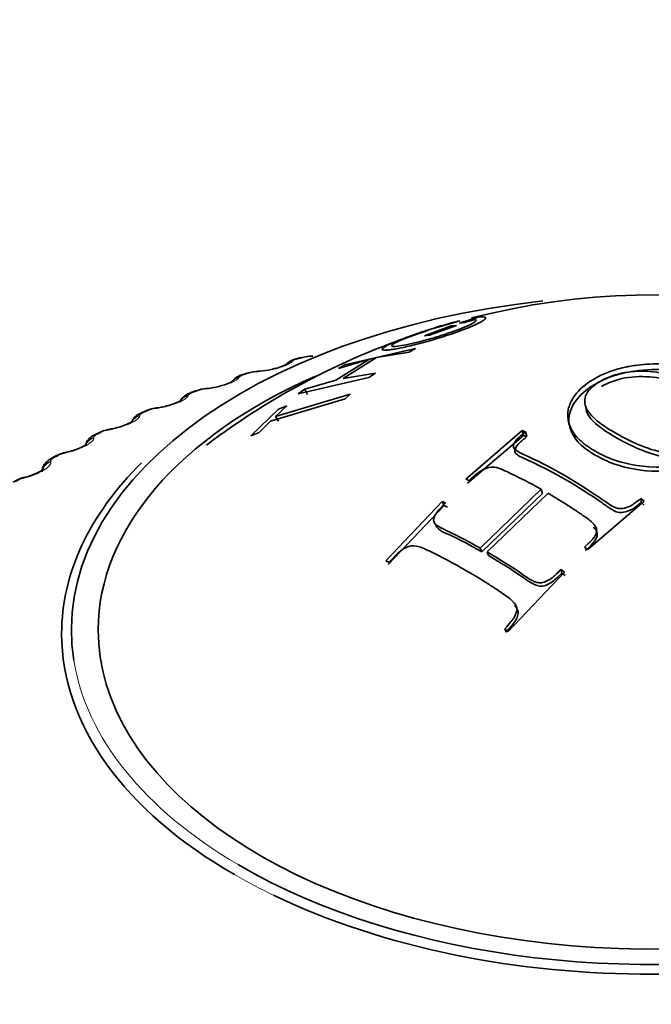
# Model space of a CAD drawing. Units: millimetres. Extents: x 0 to 1478, y 0 to 1758.
# Drawn here: x 1029 to 1040, y 313 to 329 of the extents above; entities that cross this region are included whole.
import ezdxf
from ezdxf import colors
from ezdxf.entities.mleader import LeaderData, LeaderLine
from ezdxf.math import Vec2, Vec3

# ---------------------------------------------------------------- set-up
doc = ezdxf.new("R2010")
doc.units = ezdxf.units.MM
doc.layers.add('DV6_Défaut', color=7, linetype='Continuous')
doc.layers.add('Défaut', color=7, linetype='Continuous')

# ---------------------------------------------------------------- blocks, each defined once
blk = doc.blocks.new('_DOT')
at = {"color": 0}
blk.add_line((0, 0), (-1, 0), dxfattribs=at)
at = {"color": 0, "const_width": 0.333}
blk.add_lwpolyline([(-0.1665, 0, 1), (0.1665, 0, 1)], format="xyb", close=True, dxfattribs=at)
blk = doc.blocks.new('SE5')
at = {"layer": 'DV6_Défaut', "color": 7, "linetype": 'Continuous', "lineweight": 35}
for p, q in [((1036.979, 324.252), (1036.647, 324.149)), ((1036.734, 324.158), (1036.903, 324.212)), ((1036.065, 323.938), (1036.513, 324.104)), ((1036.6, 324.113), (1036.153, 323.947)), ((1036.503, 324.143), (1036.657, 324.19)), ((1036.513, 324.104), (1036.6, 324.113)), ((1036.647, 324.149), (1036.734, 324.158)), ((1036.153, 323.947), (1036.065, 323.938)), ((1035.92, 323.728), (1034.744, 323.457)), ((1035.811, 323.667), (1035.92, 323.728)), ((1034.015, 323.576), (1033.934, 323.554)), ((1035.154, 323.549), (1034.595, 323.203)), ((1034.635, 323.396), (1035.154, 323.549)), ((1034.712, 323.23), (1035.271, 323.576)), ((1035.271, 323.576), (1035.811, 323.667)), ((1034.744, 323.457), (1034.635, 323.396)), ((1033.118, 323.316), (1033.04, 323.292)), ((1033.966, 322.975), (1035.142, 323.246)), ((1035.252, 323.32), (1034.712, 323.23)), ((1035.142, 323.246), (1035.252, 323.32)), ((1034.075, 323.05), (1033.966, 322.975)), ((1034.595, 323.203), (1034.075, 323.05)), ((1034.123, 322.963), (1034.075, 323.05)), ((1032.256, 323.021), (1032.181, 322.993)), ((1033.505, 322.52), (1034.747, 322.891)), ((1034.829, 322.97), (1033.588, 322.599)), ((1034.747, 322.891), (1034.829, 322.97)), ((1033.639, 322.717), (1033.18, 322.276)), ((1033.588, 322.599), (1033.776, 322.772)), ((1033.776, 322.772), (1033.639, 322.717)), ((1031.431, 322.69), (1031.36, 322.659)), ((1033.64, 322.516), (1033.588, 322.599)), ((1033.317, 322.331), (1033.505, 322.52)), ((1030.648, 322.326), (1030.581, 322.292)), ((1033.18, 322.276), (1033.317, 322.331)), ((1037.69, 322.362), (1036.754, 321.556)), ((1037.714, 322.283), (1036.784, 321.485)), ((1037.714, 322.283), (1037.69, 322.362)), ((1037.747, 322.339), (1037.69, 322.362)), ((1037.771, 322.261), (1037.714, 322.283)), ((1037.771, 322.261), (1037.747, 322.339)), ((1029.911, 321.93), (1029.848, 321.893)), ((1036.754, 321.556), (1036.811, 321.533)), ((1038.009, 321.385), (1036.994, 320.407)), ((1038.029, 321.316), (1037.021, 320.346)), ((1037.107, 320.343), (1038.122, 321.32)), ((1038.029, 321.316), (1038.009, 321.385)), ((1036.362, 321.182), (1035.426, 320.194)), ((1036.395, 321.113), (1035.465, 320.133)), ((1036.395, 321.113), (1036.362, 321.182)), ((1036.419, 321.158), (1036.362, 321.182)), ((1036.451, 321.09), (1036.395, 321.113)), ((1038.786, 320.384), (1039.722, 321.189)), ((1039.669, 321.166), (1039.667, 321.231)), ((1039.722, 321.189), (1039.667, 321.231)), ((1039.724, 321.123), (1039.669, 321.166)), ((1038.73, 320.425), (1038.786, 320.384)), ((1037.021, 320.346), (1036.994, 320.407)), ((1037.132, 320.282), (1037.107, 320.343)), ((1035.426, 320.194), (1035.483, 320.17)), ((1037.458, 319.021), (1038.394, 320.009)), ((1038.353, 319.992), (1038.338, 320.05)), ((1038.394, 320.009), (1038.338, 320.05)), ((1038.408, 319.951), (1038.353, 319.992)), ((1037.424, 319.011), (1037.402, 319.062)), ((1037.402, 319.062), (1037.458, 319.021))]:
    blk.add_line(p, q, dxfattribs=at)
at = {"layer": 'DV6_Défaut', "color": 7, "linetype": 'Continuous', "lineweight": 18}
for p, q in [((1033.869, 323.515), (1033.862, 323.507)), ((1032.987, 323.25), (1032.981, 323.242)), ((1033.295, 323.342), (1033.269, 323.34)), ((1032.437, 323.054), (1032.409, 323.051)), ((1032.14, 322.95), (1032.136, 322.942)), ((1031.616, 322.732), (1031.588, 322.728)), ((1031.331, 322.616), (1031.33, 322.607)), ((1030.567, 322.249), (1030.567, 322.241)), ((1030.837, 322.376), (1030.809, 322.371)), ((1030.104, 321.99), (1030.076, 321.984)), ((1029.849, 321.852), (1029.852, 321.843)), ((1029.421, 321.574), (1029.392, 321.567))]:
    blk.add_line(p, q, dxfattribs=at)
at = {"layer": 'DV6_Défaut', "color": 7, "linetype": 'Continuous', "lineweight": 35}
for centre, radius, start, end in [((1039.87, 312.491), 12.127, 52.4122, 104.4268), ((1039.748, 312.505), 12.076, 107.5972, 127.2457), ((1033.982, 323.258), 0.299, 99.0023, 131.5486), ((1034.197, 322.985), 0.615, 88.6564, 106.9943), ((1033.28, 324.349), 0.998, 272.42, 283.8628), ((1033.323, 322.751), 0.599, 90.6856, 109.7706), ((1033.037, 327.56), 4.219, 273.4919, 273.8514), ((1032.481, 322.488), 0.576, 92.6051, 112.7204), ((1031.984, 327.528), 4.489, 275.7208, 276.0689), ((1032.359, 324.188), 1.128, 275.1546, 284.7814), ((1031.673, 322.195), 0.549, 94.4273, 115.8743), ((1030.955, 327.437), 4.743, 277.9138, 278.2517), ((1030.912, 321.841), 0.549, 96.6059, 118.4467), ((1029.953, 327.285), 4.978, 280.0876, 280.4166), ((1030.186, 321.497), 0.509, 98.2069, 122.241), ((1028.986, 327.071), 5.193, 282.2577, 282.5786), ((1029.505, 321.124), 0.469, 99.7112, 126.3903), ((1028.059, 326.796), 5.386, 284.4379, 284.7517)]:
    blk.add_arc(centre, radius, start, end, dxfattribs=at)
at = {"layer": 'DV6_Défaut', "color": 7, "linetype": 'Continuous', "lineweight": 18}
for centre, radius, start, end in [((1033.99, 323.359), 0.197, 100.9184, 127.6965), ((1034.181, 323.005), 0.588, 91.9528, 104.6088), ((1033.309, 322.77), 0.571, 94.053, 107.1498), ((1032.467, 322.508), 0.546, 96.1009, 109.801), ((1031.661, 322.217), 0.516, 98.1085, 112.58), ((1030.893, 321.897), 0.482, 100.0861, 115.507), ((1030.169, 321.548), 0.445, 102.0425, 118.604), ((1029.491, 321.171), 0.408, 103.9855, 121.8957)]:
    blk.add_arc(centre, radius, start, end, dxfattribs=at)
at = {"layer": 'DV6_Défaut', "color": 7, "linetype": 'Continuous', "lineweight": 35}
for centre, major_axis, ratio, start_param, end_param in [((1039.84, 319.048), (9.646, 0), 0.57735, 1.75897, 3.233254), ((1034.066, 323.382), (0.051, -0.193), 0.339185, 2.888541, 3.141925), ((1039.84, 319.048), (-9.2, 0), 0.57735, 5.36509, 6.283185), ((1033.179, 323.126), (0.06, -0.191), 0.391305, 2.871141, 3.141963), ((1033.333, 323.151), (0.013, -0.2), 0.473752, 3.114449, 3.141832), ((1039.84, 319.048), (-9.2, 0), 0.57735, 0, 4.020645), ((1032.48, 322.865), (0.021, -0.199), 0.421829, 3.119167, 3.141797), ((1032.325, 322.833), (0.07, -0.188), 0.441431, 3.118074, 3.141972), ((1031.51, 322.507), (0.079, -0.184), 0.489308, 2.825817, 3.14192), ((1030.738, 322.147), (0.089, -0.179), 0.534692, 2.797162, 3.127449), ((1030.011, 321.757), (0.1, -0.173), 0.57735, 2.763922, 3.134198), ((1030.161, 321.807), (0.043, -0.195), 0.259908, 3.121593, 3.141601), ((1039.84, 318.98), (-9.809, 0), 0.57735, 5.75637, 6.283185), ((1039.84, 318.98), (-9.809, 0), 0.57735, 0.875709, 3.669644), ((1029.481, 321.394), (0.051, -0.193), 0.2048, 3.117697, 3.141507), ((1039.84, 318.98), (-9.809, 0), 0.57735, 0, 0.785398), ((1039.84, 319.048), (9.646, 0), 0.57735, 3.919379, 6.283185)]:
    blk.add_ellipse(centre, major_axis=major_axis, ratio=ratio, start_param=start_param, end_param=end_param, dxfattribs=at)
at = {"layer": 'DV6_Défaut', "color": 7, "linetype": 'Continuous', "lineweight": 18}
for centre, major_axis, ratio, start_param, end_param in [((1033.986, 323.361), (0.052, -0.193), 0.343889, 2.887125, 3.131242), ((1033.897, 323.315), (0.15, -0.133), 0.933704, 2.442854, 3.158723), ((1033.904, 323.323), (0.15, -0.132), 0.933232, 2.438601, 3.141523), ((1033.021, 323.052), (0.17, -0.106), 0.945645, 2.306045, 3.142005), ((1033.027, 323.06), (0.17, -0.105), 0.945179, 2.302064, 3.142067), ((1033.101, 323.101), (0.061, -0.19), 0.395843, 2.869435, 3.131654), ((1033.306, 323.149), (0.013, -0.2), 0.473031, 3.14992, 3.41679), ((1033.333, 323.151), (0.013, -0.2), 0.473752, 3.141832, 3.414181), ((1032.452, 322.862), (0.02, -0.199), 0.42108, 3.150109, 3.422205), ((1032.48, 322.865), (0.021, -0.199), 0.421829, 3.141797, 3.419699), ((1032.184, 322.762), (0.188, -0.069), 0.953248, 2.135284, 2.913083), ((1032.181, 322.753), (0.187, -0.07), 0.953709, 2.138672, 2.869761), ((1032.251, 322.806), (0.07, -0.187), 0.445779, 2.848322, 3.132118), ((1032.325, 322.833), (0.07, -0.188), 0.441431, 2.850344, 3.118074), ((1031.636, 322.541), (0.028, -0.198), 0.367921, 3.150235, 3.429906), ((1031.664, 322.545), (0.028, -0.198), 0.368699, 3.13609, 3.427496), ((1031.379, 322.421), (0.198, -0.026), 0.957857, 1.94596, 2.747294), ((1031.381, 322.43), (0.198, -0.026), 0.957398, 1.943496, 2.740564), ((1031.44, 322.476), (0.08, -0.183), 0.493444, 2.823445, 3.132593), ((1030.621, 322.056), (-0.199, -0.021), 0.958066, 4.88406, 5.719466), ((1030.62, 322.065), (-0.199, -0.021), 0.957607, 4.882677, 5.703165), ((1030.671, 322.114), (0.09, -0.178), 0.538595, 2.794402, 3.132988), ((1030.861, 322.186), (0.036, -0.197), 0.313826, 3.150306, 3.439767), ((1030.889, 322.192), (0.036, -0.197), 0.314634, 3.124923, 3.43745), ((1029.949, 321.721), (0.101, -0.173), 0.581001, 2.760731, 3.13659), ((1030.132, 321.801), (0.043, -0.195), 0.259071, 3.15033, 3.451709), ((1030.161, 321.807), (0.043, -0.195), 0.259908, 3.141601, 3.449479), ((1029.907, 321.67), (-0.189, -0.065), 0.953875, 4.68893, 5.671627), ((1029.91, 321.662), (-0.189, -0.065), 0.954336, 4.689361, 5.567744), ((1029.452, 321.387), (0.05, -0.194), 0.203933, 3.150313, 3.465687), ((1029.481, 321.394), (0.051, -0.193), 0.2048, 3.141507, 3.46354), ((1039.84, 319.048), (9.646, 0), 0.57735, 3.233254, 3.919379), ((1039.84, 318.98), (-9.809, 0), 0.57735, 0.785398, 0.875709)]:
    blk.add_ellipse(centre, major_axis=major_axis, ratio=ratio, start_param=start_param, end_param=end_param, dxfattribs=at)
at = {"layer": 'DV6_Défaut', "color": 7, "linetype": 'Continuous', "lineweight": 35}
for points, knots in [([(1036.657, 324.19), (1036.566, 324.168), (1036.471, 324.142), (1036.274, 324.084), (1036.181, 324.055), (1035.954, 323.98), (1035.85, 323.944), (1035.666, 323.875), (1035.58, 323.84), (1035.458, 323.785), (1035.415, 323.763), (1035.364, 323.728), (1035.358, 323.715), (1035.379, 323.7), (1035.405, 323.698), (1035.463, 323.702), (1035.486, 323.705), (1035.539, 323.712), (1035.564, 323.716), (1035.672, 323.736), (1035.752, 323.753), (1035.924, 323.794), (1036.005, 323.815), (1036.328, 323.906), (1036.549, 323.977), (1036.827, 324.084), (1036.901, 324.115), (1036.984, 324.156), (1037.007, 324.169), (1037.045, 324.193), (1037.062, 324.205), (1037.104, 324.247), (1037.079, 324.262), (1036.979, 324.252)], [0, 0, 0, 0, 0.0625, 0.0625, 0.125, 0.125, 0.1875, 0.1875, 0.25, 0.25, 0.3125, 0.3125, 0.375, 0.375, 0.4375, 0.4375, 0.46875, 0.46875, 0.5, 0.5, 0.5625, 0.5625, 0.625, 0.625, 0.75, 0.75, 0.8125, 0.8125, 0.84375, 0.84375, 0.875, 0.875, 1, 1, 1, 1]), ([(1036.903, 324.212), (1036.922, 324.209), (1036.928, 324.202), (1036.919, 324.186), (1036.913, 324.18), (1036.895, 324.166), (1036.886, 324.16), (1036.8, 324.11), (1036.685, 324.061), (1036.454, 323.979), (1036.377, 323.953), (1036.258, 323.916), (1036.218, 323.905), (1036.137, 323.881), (1036.089, 323.868), (1035.982, 323.84), (1035.916, 323.823), (1035.793, 323.795), (1035.733, 323.783), (1035.595, 323.76), (1035.54, 323.757), (1035.519, 323.776), (1035.525, 323.786), (1035.562, 323.812), (1035.589, 323.827), (1035.684, 323.871), (1035.742, 323.895), (1035.877, 323.947), (1035.959, 323.976), (1036.195, 324.056), (1036.352, 324.104), (1036.503, 324.143)], [0, 0, 0, 0, 0.0625, 0.0625, 0.09375, 0.09375, 0.125, 0.125, 0.25, 0.25, 0.3125, 0.3125, 0.34375, 0.34375, 0.375, 0.375, 0.4375, 0.4375, 0.5, 0.5, 0.625, 0.625, 0.6875, 0.6875, 0.75, 0.75, 0.8125, 0.8125, 0.875, 0.875, 1, 1, 1, 1]), ([(1033.757, 323.458), (1033.757, 323.458), (1033.757, 323.458), (1033.752, 323.454), (1033.725, 323.44), (1033.672, 323.42), (1033.599, 323.397), (1033.546, 323.386), (1033.52, 323.38)], [0, 0, 0, 0, 0.008764, 0.14364, 0.319964, 0.53057, 0.796105, 1, 1, 1, 1]), ([(1038.925, 323.242), (1038.794, 323.17), (1038.68, 323.083), (1038.554, 322.933), (1038.52, 322.879), (1038.483, 322.796), (1038.473, 322.767), (1038.461, 322.724), (1038.458, 322.709), (1038.453, 322.68), (1038.452, 322.67), (1038.439, 322.488), (1038.513, 322.353), (1038.646, 322.203), (1038.695, 322.162), (1038.765, 322.109), (1038.788, 322.093), (1038.821, 322.071), (1038.832, 322.064), (1038.853, 322.051), (1038.856, 322.05), (1038.909, 322.018), (1038.916, 322.015), (1038.955, 321.993), (1038.977, 321.981), (1039.054, 321.942), (1039.119, 321.913), (1039.365, 321.823), (1039.605, 321.761), (1039.999, 321.753), (1040.042, 321.754), (1040.155, 321.76), (1040.21, 321.765), (1040.368, 321.783), (1040.467, 321.802), (1040.648, 321.847), (1040.731, 321.874), (1040.841, 321.917), (1040.876, 321.931), (1040.942, 321.962), (1040.966, 321.974), (1041.07, 322.03), (1041.135, 322.071), (1041.221, 322.137), (1041.249, 322.16), (1041.287, 322.196), (1041.299, 322.208), (1041.317, 322.227), (1041.323, 322.233), (1041.334, 322.245), (1041.344, 322.256), (1041.359, 322.274), (1041.386, 322.307), (1041.427, 322.386), (1041.441, 322.417), (1041.458, 322.473), (1041.464, 322.492), (1041.472, 322.534), (1041.475, 322.562), (1041.48, 322.653), (1041.467, 322.718), (1041.439, 322.801), (1041.427, 322.826), (1041.41, 322.86), (1041.403, 322.87), (1041.391, 322.891), (1041.382, 322.904), (1041.365, 322.929), (1041.338, 322.965), (1041.264, 323.039), (1041.233, 323.067), (1041.156, 323.128), (1041.115, 323.158), (1040.935, 323.266), (1040.823, 323.312), (1040.698, 323.358), (1040.663, 323.369), (1040.622, 323.382), (1040.611, 323.385), (1040.596, 323.389), (1040.592, 323.39), (1040.584, 323.392), (1040.587, 323.392), (1040.505, 323.414), (1040.419, 323.432), (1040.274, 323.453), (1040.222, 323.459), (1040.142, 323.466), (1040.114, 323.467), (1040.072, 323.47), (1040.058, 323.47), (1040.029, 323.471), (1040.023, 323.471), (1039.817, 323.475), (1039.679, 323.461), (1039.536, 323.441), (1039.499, 323.435), (1039.457, 323.427), (1039.446, 323.425), (1039.432, 323.422), (1039.428, 323.422), (1039.421, 323.42), (1039.427, 323.421), (1039.375, 323.41), (1039.333, 323.4), (1039.267, 323.382), (1039.245, 323.375), (1039.212, 323.365), (1039.2, 323.361), (1039.178, 323.353), (1039.159, 323.347), (1039.148, 323.343), (1039.134, 323.337), (1039.094, 323.322), (1039.06, 323.308), (1038.988, 323.275), (1038.958, 323.26), (1038.925, 323.242)], [0, 0, 0, 0, 0.0625, 0.0625, 0.09375, 0.09375, 0.109375, 0.109375, 0.117188, 0.117188, 0.125, 0.125, 0.1875, 0.1875, 0.21875, 0.21875, 0.234375, 0.234375, 0.242188, 0.242188, 0.25, 0.25, 0.265625, 0.265625, 0.28125, 0.28125, 0.3125, 0.3125, 0.375, 0.375, 0.390625, 0.390625, 0.40625, 0.40625, 0.4375, 0.4375, 0.46875, 0.46875, 0.484375, 0.484375, 0.5, 0.5, 0.53125, 0.53125, 0.546875, 0.546875, 0.554688, 0.554688, 0.558594, 0.558594, 0.5625, 0.5625, 0.59375, 0.59375, 0.609375, 0.609375, 0.617188, 0.617188, 0.625, 0.625, 0.65625, 0.65625, 0.671875, 0.671875, 0.679688, 0.679688, 0.6875, 0.6875, 0.71875, 0.71875, 0.734375, 0.734375, 0.75, 0.75, 0.78125, 0.78125, 0.796875, 0.796875, 0.804688, 0.804688, 0.808594, 0.808594, 0.8125, 0.8125, 0.84375, 0.84375, 0.859375, 0.859375, 0.867188, 0.867188, 0.871094, 0.871094, 0.875, 0.875, 0.90625, 0.90625, 0.921875, 0.921875, 0.929688, 0.929688, 0.933594, 0.933594, 0.9375, 0.9375, 0.953125, 0.953125, 0.960938, 0.960938, 0.964844, 0.964844, 0.96875, 0.96875, 0.976562, 0.976562, 0.984375, 0.984375, 1, 1, 1, 1]), ([(1038.937, 323.153), (1038.667, 323.005), (1038.374, 322.654), (1038.546, 322.209), (1038.786, 322.024), (1038.997, 321.903), (1039.302, 321.753), (1039.906, 321.652), (1040.54, 321.728), (1041.021, 321.915), (1041.364, 322.171), (1041.492, 322.499), (1041.401, 322.833), (1041.063, 323.118), (1040.588, 323.325), (1039.997, 323.401), (1039.505, 323.358), (1039.201, 323.272), (1039.045, 323.208), (1038.972, 323.172), (1038.937, 323.153)], [0, 0, 0, 0, 0.122881, 0.198566, 0.247694, 0.250777, 0.294677, 0.374235, 0.44168, 0.497958, 0.5607, 0.623241, 0.685879, 0.74864, 0.811214, 0.873927, 0.93688, 0.968228, 0.984079, 1, 1, 1, 1]), ([(1033.065, 323.299), (1033.04, 323.292), (1032.979, 323.271), (1032.903, 323.231), (1032.869, 323.181), (1032.857, 323.163)], [0, 0, 0, 0, 0.272364, 0.783407, 1, 1, 1, 1]), ([(1039.003, 323.187), (1039.115, 323.25), (1039.249, 323.301), (1039.548, 323.354), (1039.714, 323.357), (1040.022, 323.325), (1040.165, 323.29), (1040.427, 323.198), (1040.547, 323.142), (1040.774, 323.016), (1040.881, 322.945), (1041.012, 322.827), (1041.051, 322.786), (1041.121, 322.699), (1041.152, 322.652), (1041.207, 322.52), (1041.208, 322.431), (1041.135, 322.253), (1041.045, 322.166), (1040.814, 322.033), (1040.678, 321.984), (1040.378, 321.948), (1040.214, 321.962), (1039.908, 322.023), (1039.764, 322.071), (1039.501, 322.182), (1039.38, 322.245), (1039.267, 322.309), (1039.265, 322.31), (1039.152, 322.374), (1039.048, 322.438), (1038.874, 322.574), (1038.803, 322.647), (1038.725, 322.804), (1038.719, 322.889), (1038.802, 323.049), (1038.891, 323.124), (1039.003, 323.187)], [0, 0, 0, 0, 0.062559, 0.062605, 0.125018, 0.12511, 0.187746, 0.187872, 0.250364, 0.250477, 0.313087, 0.313191, 0.343794, 0.34391, 0.375945, 0.376084, 0.432616, 0.432796, 0.500709, 0.500937, 0.563075, 0.563342, 0.625284, 0.625597, 0.687809, 0.688101, 0.750317, 0.750431, 0.751364, 0.751474, 0.813602, 0.813666, 0.875871, 0.875953, 0.937818, 0.937857, 1, 1, 1, 1]), ([(1039.014, 323.098), (1039.124, 323.16), (1039.388, 323.261), (1039.88, 323.269), (1040.3, 323.164), (1040.655, 322.999), (1040.917, 322.825), (1041.074, 322.66), (1041.187, 322.491), (1041.192, 322.248), (1040.948, 322.013), (1040.533, 321.864), (1040.048, 321.904), (1039.626, 322.047), (1039.387, 322.172), (1039.166, 322.297), (1038.96, 322.424), (1038.777, 322.608), (1038.745, 322.738), (1038.748, 322.787)], [0, 0, 0, 0, 0.068582, 0.137053, 0.205807, 0.274389, 0.34309, 0.376741, 0.411987, 0.474113, 0.548759, 0.617122, 0.685321, 0.753791, 0.822072, 0.823214, 0.891274, 0.959487, 1, 1, 1, 1]), ([(1032.871, 323.181), (1032.871, 323.181), (1032.868, 323.179), (1032.85, 323.168), (1032.808, 323.148), (1032.737, 323.122), (1032.681, 323.107), (1032.647, 323.098)], [0, 0, 0, 0, 0.099277, 0.267429, 0.463554, 0.722016, 1, 1, 1, 1]), ([(1032.182, 322.992), (1032.166, 322.986), (1032.121, 322.969), (1032.063, 322.931), (1032.014, 322.876), (1032.003, 322.842), (1031.999, 322.829)], [0, 0, 0, 0, 0.182221, 0.58296, 0.857143, 1, 1, 1, 1]), ([(1032.021, 322.867), (1032.021, 322.867), (1032.02, 322.867), (1032.013, 322.862), (1031.984, 322.845), (1031.931, 322.821), (1031.85, 322.791), (1031.75, 322.764), (1031.67, 322.746), (1031.638, 322.743), (1031.636, 322.743)], [0, 0, 0, 0, 0.014086, 0.116083, 0.230185, 0.38362, 0.560208, 0.763368, 0.986228, 1, 1, 1, 1]), ([(1031.361, 322.658), (1031.344, 322.651), (1031.306, 322.634), (1031.249, 322.594), (1031.214, 322.546), (1031.199, 322.517), (1031.197, 322.512)], [0, 0, 0, 0, 0.21446, 0.589966, 0.940219, 1, 1, 1, 1]), ([(1031.212, 322.519), (1031.212, 322.519), (1031.208, 322.516), (1031.187, 322.502), (1031.144, 322.479), (1031.074, 322.448), (1030.981, 322.418), (1030.899, 322.396), (1030.862, 322.39), (1030.855, 322.389)], [0, 0, 0, 0, 0.090054, 0.197485, 0.34658, 0.518899, 0.723767, 0.95237, 1, 1, 1, 1]), ([(1030.582, 322.291), (1030.565, 322.283), (1030.528, 322.264), (1030.474, 322.218), (1030.442, 322.165), (1030.429, 322.132), (1030.427, 322.125)], [0, 0, 0, 0, 0.217059, 0.575483, 0.920269, 1, 1, 1, 1]), ([(1039.667, 321.231), (1039.643, 321.213), (1039.619, 321.194), (1039.582, 321.167), (1039.569, 321.158), (1039.544, 321.139), (1039.526, 321.127), (1039.501, 321.109), (1039.464, 321.094), (1039.388, 321.069), (1039.343, 321.063), (1039.283, 321.064), (1039.227, 321.082), (1039.104, 321.16), (1039.072, 321.182), (1039.035, 321.208), (1039.025, 321.216), (1039.007, 321.228), (1039.007, 321.228), (1038.789, 321.379), (1038.592, 321.503), (1038.207, 321.726), (1038.01, 321.829), (1037.791, 321.931), (1037.788, 321.933), (1037.768, 321.942), (1037.757, 321.947), (1037.72, 321.963), (1037.691, 321.977), (1037.592, 322.026), (1037.553, 322.059), (1037.544, 322.094), (1037.546, 322.119), (1037.565, 322.164), (1037.582, 322.19), (1037.618, 322.231), (1037.624, 322.237), (1037.645, 322.258), (1037.656, 322.268), (1037.691, 322.298), (1037.718, 322.319), (1037.747, 322.339)], [0, 0, 0, 0, 0.03125, 0.03125, 0.046875, 0.046875, 0.0625, 0.0625, 0.09375, 0.09375, 0.125, 0.125, 0.1875, 0.1875, 0.21875, 0.21875, 0.234375, 0.234375, 0.25, 0.25, 0.5, 0.5, 0.75, 0.75, 0.765625, 0.765625, 0.78125, 0.78125, 0.8125, 0.8125, 0.875, 0.875, 0.90625, 0.90625, 0.9375, 0.9375, 0.953125, 0.953125, 0.96875, 0.96875, 1, 1, 1, 1]), ([(1039.669, 321.166), (1039.623, 321.126), (1039.553, 321.067), (1039.433, 321.014), (1039.292, 320.982), (1039.146, 321.071), (1038.863, 321.271), (1038.611, 321.432), (1038.218, 321.659), (1037.967, 321.789), (1037.682, 321.917), (1037.532, 321.995), (1037.623, 322.149), (1037.721, 322.223), (1037.771, 322.261)], [0, 0, 0, 0, 0.061336, 0.092458, 0.123593, 0.185115, 0.247859, 0.498545, 0.50026, 0.750137, 0.812688, 0.874317, 0.936512, 1, 1, 1, 1]), ([(1030.449, 322.138), (1030.449, 322.138), (1030.447, 322.136), (1030.432, 322.124), (1030.396, 322.102), (1030.334, 322.072), (1030.249, 322.038), (1030.168, 322.013), (1030.128, 322.006), (1030.118, 322.004)], [0, 0, 0, 0, 0.070799, 0.179758, 0.326396, 0.494297, 0.700098, 0.933945, 1, 1, 1, 1]), ([(1029.85, 321.892), (1029.833, 321.883), (1029.794, 321.86), (1029.742, 321.804), (1029.708, 321.733), (1029.709, 321.692), (1029.709, 321.676)], [0, 0, 0, 0, 0.196668, 0.537592, 0.842922, 1, 1, 1, 1]), ([(1036.811, 321.533), (1036.887, 321.603), (1036.939, 321.646), (1036.971, 321.669), (1036.979, 321.675), (1037.014, 321.695), (1037.031, 321.705), (1037.079, 321.729), (1037.109, 321.74), (1037.192, 321.761), (1037.22, 321.757), (1037.305, 321.736), (1037.355, 321.716), (1037.444, 321.676), (1037.476, 321.66), (1037.545, 321.627), (1037.563, 321.619), (1037.634, 321.584), (1037.682, 321.56), (1037.822, 321.488), (1037.915, 321.438), (1038.009, 321.385)], [0, 0, 0, 0, 0.125, 0.125, 0.15625, 0.15625, 0.1875, 0.1875, 0.25, 0.25, 0.375, 0.375, 0.5, 0.5, 0.5625, 0.5625, 0.625, 0.625, 0.75, 0.75, 1, 1, 1, 1]), ([(1029.736, 321.726), (1029.736, 321.726), (1029.735, 321.725), (1029.726, 321.717), (1029.698, 321.697), (1029.646, 321.667), (1029.57, 321.633), (1029.491, 321.603), (1029.447, 321.593), (1029.431, 321.589)], [0, 0, 0, 0, 0.040394, 0.150597, 0.29354, 0.454473, 0.659086, 0.895919, 1, 1, 1, 1]), ([(1038.122, 321.32), (1038.219, 321.263), (1038.315, 321.205), (1038.46, 321.113), (1038.508, 321.081), (1038.581, 321.033), (1038.605, 321.017), (1038.642, 320.992), (1038.655, 320.983), (1038.679, 320.966), (1038.686, 320.962), (1038.775, 320.901), (1038.831, 320.858), (1038.89, 320.798), (1038.905, 320.779), (1038.925, 320.742), (1038.93, 320.731), (1038.931, 320.684), (1038.926, 320.66), (1038.909, 320.622), (1038.903, 320.609), (1038.89, 320.589), (1038.885, 320.582), (1038.876, 320.569), (1038.865, 320.556), (1038.86, 320.549), (1038.817, 320.505), (1038.73, 320.425)], [0, 0, 0, 0, 0.25, 0.25, 0.375, 0.375, 0.4375, 0.4375, 0.46875, 0.46875, 0.5, 0.5, 0.625, 0.625, 0.6875, 0.6875, 0.75, 0.75, 0.8125, 0.8125, 0.84375, 0.84375, 0.859375, 0.859375, 0.875, 0.875, 1, 1, 1, 1]), ([(1036.994, 320.407), (1036.899, 320.461), (1036.806, 320.512), (1036.665, 320.585), (1036.618, 320.608), (1036.548, 320.643), (1036.524, 320.655), (1036.488, 320.672), (1036.477, 320.678), (1036.453, 320.689), (1036.449, 320.691), (1036.39, 320.719), (1036.359, 320.735), (1036.325, 320.752), (1036.316, 320.757), (1036.305, 320.763), (1036.302, 320.765), (1036.297, 320.768), (1036.3, 320.766), (1036.239, 320.803), (1036.214, 320.838), (1036.22, 320.899), (1036.227, 320.922), (1036.246, 320.959), (1036.253, 320.972), (1036.266, 320.991), (1036.271, 320.998), (1036.281, 321.012), (1036.291, 321.025), (1036.299, 321.036), (1036.341, 321.081), (1036.419, 321.158)], [0, 0, 0, 0, 0.25, 0.25, 0.375, 0.375, 0.4375, 0.4375, 0.46875, 0.46875, 0.5, 0.5, 0.5625, 0.5625, 0.59375, 0.59375, 0.609375, 0.609375, 0.625, 0.625, 0.75, 0.75, 0.8125, 0.8125, 0.84375, 0.84375, 0.859375, 0.859375, 0.875, 0.875, 1, 1, 1, 1]), ([(1037.021, 320.346), (1036.835, 320.45), (1036.603, 320.579), (1036.321, 320.695), (1036.252, 320.769), (1036.252, 320.813)], [0, 0, 0, 0, 0.670027, 0.837539, 1, 1, 1, 1]), ([(1038.88, 320.755), (1038.911, 320.723), (1038.969, 320.638), (1038.881, 320.486), (1038.788, 320.405), (1038.741, 320.365)], [0, 0, 0, 0, 0.2809193, 0.6374574, 1, 1, 1, 1]), ([(1035.483, 320.17), (1035.52, 320.213), (1035.551, 320.247), (1035.587, 320.284), (1035.597, 320.294), (1035.609, 320.307), (1035.613, 320.31), (1035.619, 320.316), (1035.616, 320.314), (1035.688, 320.377), (1035.757, 320.417), (1035.855, 320.453), (1035.913, 320.45), (1036.016, 320.417), (1036.036, 320.408), (1036.085, 320.387), (1036.119, 320.371), (1036.35, 320.261), (1036.551, 320.154), (1036.858, 319.977), (1036.959, 319.916), (1037.112, 319.821), (1037.162, 319.788), (1037.239, 319.738), (1037.264, 319.722), (1037.303, 319.696), (1037.315, 319.688), (1037.341, 319.67), (1037.348, 319.666), (1037.443, 319.601), (1037.503, 319.555), (1037.563, 319.491), (1037.578, 319.471), (1037.599, 319.432), (1037.604, 319.422), (1037.604, 319.369), (1037.598, 319.341), (1037.581, 319.297), (1037.574, 319.282), (1037.561, 319.258), (1037.557, 319.251), (1037.547, 319.235), (1037.537, 319.221), (1037.524, 319.203), (1037.48, 319.15), (1037.402, 319.062)], [0, 0, 0, 0, 0.03125, 0.03125, 0.046875, 0.046875, 0.054688, 0.054688, 0.0625, 0.0625, 0.125, 0.125, 0.1875, 0.1875, 0.21875, 0.21875, 0.25, 0.25, 0.5, 0.5, 0.625, 0.625, 0.6875, 0.6875, 0.71875, 0.71875, 0.734375, 0.734375, 0.75, 0.75, 0.8125, 0.8125, 0.84375, 0.84375, 0.875, 0.875, 0.90625, 0.90625, 0.921875, 0.921875, 0.929688, 0.929688, 0.9375, 0.9375, 1, 1, 1, 1]), ([(1038.338, 320.05), (1038.299, 320.011), (1038.267, 319.981), (1038.232, 319.948), (1038.222, 319.939), (1038.21, 319.929), (1038.207, 319.926), (1038.201, 319.921), (1038.205, 319.924), (1038.165, 319.895), (1038.134, 319.876), (1038.073, 319.847), (1038.037, 319.836), (1037.991, 319.827), (1037.965, 319.829), (1037.92, 319.841), (1037.904, 319.846), (1037.871, 319.861), (1037.848, 319.872), (1037.783, 319.91), (1037.729, 319.946), (1037.52, 320.098), (1037.324, 320.216), (1037.107, 320.343)], [0, 0, 0, 0, 0.0625, 0.0625, 0.09375, 0.09375, 0.109375, 0.109375, 0.125, 0.125, 0.1875, 0.1875, 0.25, 0.25, 0.3125, 0.3125, 0.34375, 0.34375, 0.375, 0.375, 0.5, 0.5, 1, 1, 1, 1]), ([(1038.353, 319.992), (1038.309, 319.948), (1038.223, 319.859), (1038.032, 319.743), (1037.843, 319.82), (1037.571, 320.019), (1037.327, 320.165), (1037.132, 320.282)], [0, 0, 0, 0, 0.12532, 0.250049, 0.372085, 0.497614, 1, 1, 1, 1]), ([(1037.564, 319.458), (1037.594, 319.424), (1037.654, 319.333), (1037.562, 319.159), (1037.47, 319.061), (1037.424, 319.011)], [0, 0, 0, 0, 0.273743, 0.634086, 1, 1, 1, 1])]:
    blk.add_open_spline(points, degree=3, knots=knots, dxfattribs=at)
at = {"layer": 'DV6_Défaut', "color": 7, "linetype": 'Continuous', "lineweight": 18}
for points in [[(1034.033, 323.574), (1033.993, 323.563), (1033.952, 323.552)], [(1033.141, 323.316), (1033.102, 323.304), (1033.063, 323.291)], [(1032.282, 323.022), (1032.245, 323.008), (1032.208, 322.994)], [(1031.463, 322.693), (1031.427, 322.678), (1031.392, 322.662)], [(1030.686, 322.332), (1030.652, 322.315), (1030.619, 322.298)], [(1029.955, 321.939), (1029.924, 321.921), (1029.893, 321.903)]]:
    blk.add_open_spline(points, degree=2, dxfattribs=at)
for points, knots in [([(1033.862, 323.507), (1033.831, 323.474), (1033.75, 323.436), (1033.588, 323.389), (1033.528, 323.375), (1033.408, 323.353), (1033.349, 323.345), (1033.295, 323.342)], [0, 0, 0, 0, 0.5, 0.5, 0.75, 0.75, 1, 1, 1, 1]), ([(1032.981, 323.242), (1032.959, 323.208), (1032.885, 323.167), (1032.729, 323.114), (1032.671, 323.097), (1032.551, 323.07), (1032.492, 323.06), (1032.437, 323.054)], [0, 0, 0, 0, 0.5, 0.5, 0.75, 0.75, 1, 1, 1, 1]), ([(1033.063, 323.291), (1033.049, 323.287), (1033.036, 323.282), (1033.025, 323.277), (1033.015, 323.272), (1033.006, 323.267), (1032.999, 323.262), (1032.993, 323.258), (1032.989, 323.254), (1032.987, 323.25)], [0, 0, 0, 0, 0.354527, 0.354527, 0.354527, 0.706578, 0.706578, 0.706578, 1, 1, 1, 1]), ([(1032.136, 322.942), (1032.122, 322.907), (1032.055, 322.863), (1031.907, 322.803), (1031.85, 322.784), (1031.732, 322.753), (1031.672, 322.74), (1031.616, 322.732)], [0, 0, 0, 0, 0.5, 0.5, 0.75, 0.75, 1, 1, 1, 1]), ([(1032.208, 322.994), (1032.195, 322.989), (1032.183, 322.984), (1032.173, 322.978), (1032.163, 322.973), (1032.155, 322.967), (1032.149, 322.962), (1032.144, 322.958), (1032.141, 322.954), (1032.14, 322.95)], [0, 0, 0, 0, 0.354527, 0.354527, 0.354527, 0.706578, 0.706578, 0.706578, 1, 1, 1, 1]), ([(1031.33, 322.607), (1031.324, 322.572), (1031.266, 322.526), (1031.125, 322.46), (1031.07, 322.439), (1030.954, 322.402), (1030.894, 322.387), (1030.837, 322.376)], [0, 0, 0, 0, 0.5, 0.5, 0.75, 0.75, 1, 1, 1, 1]), ([(1031.392, 322.662), (1031.379, 322.657), (1031.368, 322.651), (1031.359, 322.645), (1031.35, 322.639), (1031.343, 322.634), (1031.338, 322.628), (1031.334, 322.624), (1031.332, 322.62), (1031.331, 322.616)], [0, 0, 0, 0, 0.354527, 0.354527, 0.354527, 0.706578, 0.706578, 0.706578, 1, 1, 1, 1]), ([(1030.567, 322.241), (1030.569, 322.205), (1030.52, 322.157), (1030.388, 322.086), (1030.335, 322.062), (1030.221, 322.021), (1030.162, 322.003), (1030.104, 321.99)], [0, 0, 0, 0, 0.5, 0.5, 0.75, 0.75, 1, 1, 1, 1]), ([(1030.619, 322.298), (1030.607, 322.292), (1030.596, 322.286), (1030.588, 322.28), (1030.58, 322.273), (1030.574, 322.267), (1030.571, 322.262), (1030.568, 322.257), (1030.566, 322.253), (1030.567, 322.249)], [0, 0, 0, 0, 0.354527, 0.354527, 0.354527, 0.706578, 0.706578, 0.706578, 1, 1, 1, 1]), ([(1029.893, 321.903), (1029.882, 321.896), (1029.872, 321.89), (1029.865, 321.883), (1029.858, 321.877), (1029.853, 321.87), (1029.85, 321.865), (1029.848, 321.86), (1029.848, 321.856), (1029.849, 321.852)], [0, 0, 0, 0, 0.354527, 0.354527, 0.354527, 0.706578, 0.706578, 0.706578, 1, 1, 1, 1]), ([(1029.852, 321.843), (1029.862, 321.808), (1029.821, 321.758), (1029.698, 321.682), (1029.648, 321.656), (1029.537, 321.61), (1029.479, 321.59), (1029.421, 321.574)], [0, 0, 0, 0, 0.5, 0.5, 0.75, 0.75, 1, 1, 1, 1])]:
    blk.add_open_spline(points, degree=3, knots=knots, dxfattribs=at)

msp = doc.modelspace()

# ---------------------------------------------------------------- block references
at = {"layer": 'Défaut'}
msp.add_blockref('SE5', (0, 0), dxfattribs=at)

# ---------------------------------------------------------------- leaders
at = {"layer": 'Défaut', "color": 7, "linetype": 'Continuous', "lineweight": 18}
ml = msp.add_multileader_mtext('Standard', dxfattribs=at)
ml.set_content('{\\pxsm0.9;\\fSolid Edge ISO|b1||i0||c0|p34;\\W1.;29/09/2022\\P}', color=256)
ml.set_leader_properties()
ml.set_arrow_properties(name='DOT')
ml.build(insert=Vec2(0, 0))
ml.multileader.update_dxf_attribs({"leader_type": 0, "dogleg_length": 0, "arrow_head_size": 12})
ctx = ml.context
ctx.base_point, ctx.char_height, ctx.arrow_head_size, ctx.landing_gap_size = Vec3(1390.407, 1750.708), 12, 12, 4.2
notes = []
notes.append((ctx, [(0, (0, 0, 0), (0, 0), (1, 0), 1, [])]))
ctx.mtext.insert = Vec3(1392.407, 1756.828)
for ctx, leaders in notes:
    for number, flags, end, landing, length, lines in leaders:
        leader = LeaderData()
        leader.index, (leader.has_last_leader_line, leader.has_dogleg_vector, leader.attachment_direction) = number, flags
        leader.last_leader_point, leader.dogleg_vector, leader.dogleg_length = Vec3(end), Vec3(landing), length
        for number, points, colour, breaks in lines:
            line = LeaderLine()
            line.index, line.vertices, line.color, line.breaks = number, Vec3.list(points), colors.encode_raw_color(colour), breaks
            leader.lines.append(line)
        ctx.leaders.append(leader)

doc.saveas('drawing.dxf')
